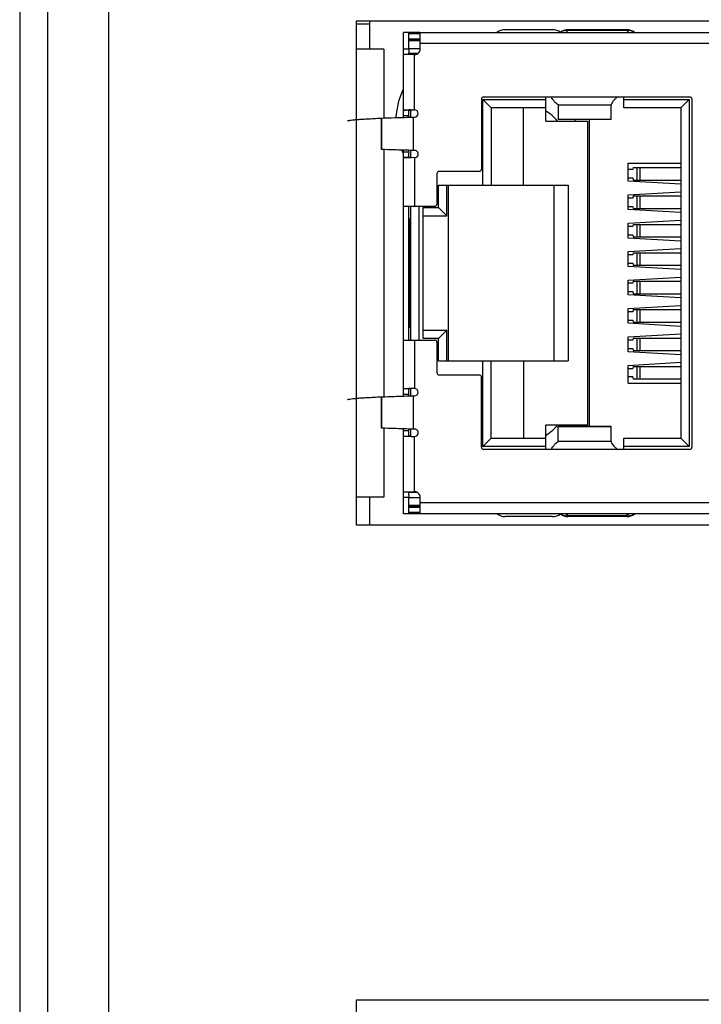
# Model space of a CAD drawing. Extents: x 0 to 594, y 0 to 420.
# Drawn here: x 191 to 215, y 189 to 225 of the extents above; entities that cross this region are included whole.
import ezdxf

# ---------------------------------------------------------------- set-up
doc = ezdxf.new("R2010")
doc.units = 0
doc.header["$LTSCALE"] = 32.67
for name, color, linetype in [('EDS-208_M_PCDXF_CONTINUOUS', 7, 'CONTINUOUS'), ('EDS-208A_6TXDXF_CONTINUOUS', 7, 'CONTINUOUS'), ('M3-BSO-2_DXF_CONTINUOUS_LI', 7, 'CONTINUOUS'), ('RM3-109ATDVFDXF_CONTINUOUS', 7, 'CONTINUOUS')]:
    doc.layers.add(name, color=color, linetype=linetype)

msp = doc.modelspace()

# ---------------------------------------------------------------- linework, layer by layer
at = {"layer": 'EDS-208_M_PCDXF_CONTINUOUS', "color": 7, "linetype": 'CONTINUOUS'}
for p, q in [((202.619, 224.405), (203.099, 224.405)), ((203.099, 224.495), (203.099, 223.495)), ((203.099, 207.425), (203.099, 206.425))]:
    msp.add_line(p, q, dxfattribs=at)
at = {"layer": 'EDS-208A_6TXDXF_CONTINUOUS', "color": 7, "linetype": 'CONTINUOUS'}
for p, q in [((190.549, 275.205), (190.549, 161.205)), ((191.549, 275.205), (191.549, 161.205)), ((193.749, 165.205), (193.749, 271.205)), ((202.619, 224.495), (202.619, 206.425)), ((216.349, 224.495), (202.619, 224.495)), ((203.619, 223.495), (202.619, 223.495)), ((203.619, 223.495), (203.619, 221.022)), ((203.619, 219.898), (203.619, 211.022)), ((203.619, 209.898), (203.619, 207.425)), ((203.619, 207.425), (202.619, 207.425)), ((202.619, 206.425), (216.349, 206.425)), ((216.349, 189.375), (202.619, 189.375)), ((202.619, 189.375), (202.619, 171.305))]:
    msp.add_line(p, q, dxfattribs=at)
at = {"layer": 'M3-BSO-2_DXF_CONTINUOUS_LI', "color": 7, "linetype": 'CONTINUOUS'}
for start, end in [(154.0762, 177.0563), (202.9521, 205.9238)]:
    msp.add_arc((206.699, 220.905), 2.65, start, end, dxfattribs=at)
at = {"layer": 'RM3-109ATDVFDXF_CONTINUOUS', "color": 7, "linetype": 'CONTINUOUS'}
for p, q in [((204.319, 221.048), (204.319, 224.095)), ((204.519, 224.095), (204.319, 224.095)), ((204.519, 223.505), (204.519, 224.095)), ((204.923, 224.095), (204.519, 224.095)), ((204.923, 224.041), (204.519, 224.041)), ((204.923, 223.505), (204.923, 224.095)), ((204.923, 224.095), (229.144, 224.095)), ((209.669, 224.195), (207.969, 224.195)), ((210.15, 224.095), (210.216, 224.16)), ((210.216, 224.195), (210.216, 224.16)), ((212.342, 224.195), (210.216, 224.195)), ((212.342, 224.16), (210.216, 224.16)), ((212.342, 224.16), (212.342, 224.195)), ((212.342, 224.16), (212.407, 224.095)), ((204.519, 223.871), (204.923, 223.871)), ((204.923, 223.845), (204.519, 223.845)), ((204.923, 223.791), (204.519, 223.791)), ((229.144, 223.695), (204.923, 223.695)), ((204.319, 223.505), (204.519, 223.505)), ((204.72, 223.305), (204.319, 223.305)), ((204.923, 223.51), (204.519, 223.51)), ((204.519, 223.505), (204.519, 223.362)), ((204.519, 223.305), (204.519, 223.362)), ((204.825, 223.337), (204.519, 223.337)), ((204.719, 221.32), (204.719, 223.305)), ((207.12, 221.71), (207.12, 219.185)), ((207.174, 218.61), (207.174, 221.685)), ((207.474, 221.385), (207.174, 221.685)), ((207.174, 221.685), (209.424, 221.685)), ((207.195, 221.785), (214.595, 221.785)), ((209.424, 220.91), (209.424, 221.785)), ((212.224, 221.385), (212.224, 221.785)), ((212.224, 221.685), (214.574, 221.685)), ((214.574, 221.685), (214.274, 221.385)), ((214.574, 221.685), (214.574, 209.235)), ((214.67, 221.71), (214.67, 209.21)), ((204.519, 221.306), (204.319, 221.306)), ((204.484, 221.314), (204.516, 221.315)), ((204.519, 221.054), (204.519, 221.306)), ((204.569, 221.312), (204.569, 221.056)), ((204.597, 221.317), (204.719, 221.32)), ((207.474, 221.385), (207.474, 218.61)), ((209.424, 221.385), (207.474, 221.385)), ((208.624, 218.61), (208.624, 221.385)), ((209.87, 221.5), (209.87, 220.968)), ((211.77, 221.489), (209.87, 221.489)), ((211.77, 220.968), (211.77, 221.5)), ((214.274, 221.385), (212.224, 221.385)), ((214.274, 221.385), (214.274, 209.535)), ((203.528, 221.022), (203.528, 219.898)), ((203.528, 221.022), (203.533, 221.022)), ((203.533, 219.898), (203.533, 221.022)), ((204.319, 221.12), (204.519, 221.12)), ((204.568, 221.056), (204.669, 221.059)), ((204.669, 221.059), (204.669, 219.861)), ((204.669, 221.059), (204.715, 221.059)), ((209.424, 220.91), (210.929, 220.91)), ((209.87, 220.981), (211.77, 220.981)), ((211.77, 220.968), (209.87, 220.968)), ((210.479, 220.91), (210.479, 220.968)), ((210.929, 220.91), (210.929, 210.01)), ((210.979, 220.968), (210.979, 209.952)), ((203.528, 219.898), (203.533, 219.898)), ((204.319, 211.048), (204.319, 219.871)), ((204.519, 219.8), (204.319, 219.8)), ((204.519, 219.614), (204.519, 219.866)), ((204.669, 219.862), (204.568, 219.864)), ((204.569, 219.864), (204.569, 219.608)), ((204.715, 219.861), (204.669, 219.861)), ((204.319, 219.614), (204.519, 219.614)), ((204.516, 219.605), (204.484, 219.606)), ((204.719, 219.6), (204.597, 219.603)), ((204.719, 219.6), (204.719, 217.86)), ((212.379, 218.76), (212.379, 219.4)), ((212.379, 219.4), (214.279, 219.4)), ((205.52, 219.035), (205.52, 217.935)), ((207.045, 219.11), (205.595, 219.11)), ((212.552, 219.175), (212.379, 219.175)), ((212.569, 219.25), (212.552, 219.175)), ((212.569, 219.25), (214.274, 219.25)), ((212.7, 219.25), (212.7, 218.8)), ((212.812, 218.8), (212.812, 219.25)), ((212.379, 218.875), (212.552, 218.875)), ((214.279, 218.65), (212.379, 218.76)), ((212.552, 218.875), (212.569, 218.8)), ((212.569, 218.8), (214.274, 218.8)), ((205.574, 217.81), (205.574, 218.61)), ((205.574, 218.61), (210.226, 218.61)), ((205.874, 217.51), (205.874, 218.61)), ((205.924, 218.61), (205.924, 212.31)), ((209.729, 212.31), (209.729, 218.61)), ((210.226, 218.61), (210.226, 212.31)), ((212.379, 218.271), (214.279, 218.38)), ((212.379, 217.74), (212.379, 218.271)), ((212.552, 218.155), (212.379, 218.155)), ((212.569, 218.23), (212.552, 218.155)), ((212.569, 218.23), (214.274, 218.23)), ((212.7, 218.23), (212.7, 217.78)), ((212.812, 217.78), (212.812, 218.23)), ((204.319, 217.86), (205.445, 217.86)), ((204.519, 213.06), (204.519, 217.86)), ((204.569, 217.86), (204.569, 213.06)), ((204.869, 217.86), (204.869, 213.06)), ((205.024, 213.11), (205.024, 217.81)), ((205.024, 217.81), (205.574, 217.81)), ((205.874, 217.51), (205.574, 217.81)), ((212.379, 217.855), (212.552, 217.855)), ((214.279, 217.63), (212.379, 217.74)), ((212.552, 217.855), (212.569, 217.78)), ((212.569, 217.78), (214.274, 217.78)), ((204.539, 217.41), (204.519, 217.41)), ((204.539, 213.51), (204.539, 217.41)), ((205.024, 217.51), (205.874, 217.51)), ((212.379, 217.251), (214.279, 217.36)), ((212.379, 216.72), (212.379, 217.251)), ((212.552, 217.135), (212.379, 217.135)), ((212.569, 217.21), (212.552, 217.135)), ((212.569, 217.21), (214.274, 217.21)), ((212.7, 217.21), (212.7, 216.76)), ((212.812, 216.76), (212.812, 217.21)), ((212.379, 216.835), (212.552, 216.835)), ((214.279, 216.61), (212.379, 216.72)), ((212.552, 216.835), (212.569, 216.76)), ((212.569, 216.76), (214.274, 216.76)), ((204.539, 216.21), (204.519, 216.21)), ((212.379, 216.231), (214.279, 216.34)), ((212.379, 215.7), (212.379, 216.231)), ((212.552, 216.115), (212.379, 216.115)), ((212.569, 216.19), (212.552, 216.115)), ((212.569, 216.19), (214.274, 216.19)), ((212.7, 216.19), (212.7, 215.74)), ((212.812, 215.74), (212.812, 216.19)), ((212.379, 215.815), (212.552, 215.815)), ((214.279, 215.59), (212.379, 215.7)), ((212.552, 215.815), (212.569, 215.74)), ((212.569, 215.74), (214.274, 215.74)), ((212.379, 215.211), (214.279, 215.32)), ((212.379, 214.68), (212.379, 215.211)), ((212.569, 215.17), (212.552, 215.095)), ((212.569, 215.17), (214.274, 215.17)), ((212.7, 215.17), (212.7, 214.72)), ((212.812, 214.72), (212.812, 215.17)), ((212.552, 215.095), (212.379, 215.095)), ((212.379, 214.795), (212.552, 214.795)), ((212.552, 214.795), (212.569, 214.72)), ((204.519, 214.77), (204.539, 214.77)), ((214.279, 214.57), (212.379, 214.68)), ((212.569, 214.72), (214.274, 214.72)), ((212.379, 214.191), (214.279, 214.3)), ((212.379, 213.66), (212.379, 214.191)), ((212.569, 214.15), (212.552, 214.075)), ((212.569, 214.15), (214.274, 214.15)), ((212.7, 214.15), (212.7, 213.7)), ((212.812, 213.7), (212.812, 214.15)), ((212.552, 214.075), (212.379, 214.075)), ((212.379, 213.775), (212.552, 213.775)), ((212.552, 213.775), (212.569, 213.7)), ((204.519, 213.51), (204.539, 213.51)), ((205.024, 213.41), (205.874, 213.41)), ((205.874, 213.41), (205.574, 213.11)), ((205.874, 212.31), (205.874, 213.41)), ((214.279, 213.55), (212.379, 213.66)), ((212.569, 213.7), (214.274, 213.7)), ((204.319, 213.06), (205.445, 213.06)), ((204.719, 213.06), (204.719, 211.32)), ((205.574, 213.11), (205.024, 213.11)), ((205.574, 212.31), (205.574, 213.11)), ((212.379, 213.171), (214.279, 213.28)), ((212.379, 212.64), (212.379, 213.171)), ((212.552, 213.055), (212.379, 213.055)), ((212.569, 213.13), (212.552, 213.055)), ((212.569, 213.13), (214.274, 213.13)), ((212.7, 213.13), (212.7, 212.68)), ((212.812, 212.68), (212.812, 213.13)), ((205.52, 212.985), (205.52, 211.885)), ((212.379, 212.755), (212.552, 212.755)), ((212.552, 212.755), (212.569, 212.68)), ((212.569, 212.68), (214.274, 212.68)), ((214.279, 212.53), (212.379, 212.64)), ((205.574, 212.31), (210.226, 212.31)), ((207.174, 209.235), (207.174, 212.31)), ((207.474, 209.535), (207.474, 212.31)), ((208.624, 212.31), (208.624, 209.535)), ((212.379, 212.151), (214.279, 212.26)), ((212.379, 211.51), (212.379, 212.151)), ((212.379, 212.035), (212.552, 212.035)), ((212.569, 212.11), (212.552, 212.035)), ((212.569, 212.11), (214.274, 212.11)), ((212.7, 212.11), (212.7, 211.66)), ((212.812, 211.66), (212.812, 212.11)), ((205.595, 211.81), (207.045, 211.81)), ((207.12, 209.21), (207.12, 211.735)), ((212.552, 211.735), (212.379, 211.735)), ((212.552, 211.735), (212.569, 211.66)), ((214.274, 211.66), (212.569, 211.66)), ((204.519, 211.306), (204.319, 211.306)), ((204.516, 211.315), (204.483, 211.314)), ((204.519, 211.054), (204.519, 211.306)), ((204.569, 211.312), (204.569, 211.056)), ((204.719, 211.32), (204.595, 211.317)), ((212.379, 211.51), (214.279, 211.51)), ((203.528, 211.022), (203.528, 209.898)), ((203.528, 211.022), (203.533, 211.022)), ((203.533, 209.898), (203.533, 211.022)), ((204.319, 211.12), (204.519, 211.12)), ((204.568, 211.056), (204.669, 211.059)), ((204.669, 211.059), (204.669, 209.861)), ((204.669, 211.059), (204.715, 211.059)), ((203.528, 209.898), (203.533, 209.898)), ((204.319, 206.825), (204.319, 209.871)), ((204.519, 209.614), (204.519, 209.866)), ((204.669, 209.862), (204.568, 209.864)), ((204.569, 209.864), (204.569, 209.608)), ((204.715, 209.861), (204.669, 209.861)), ((209.424, 209.135), (209.424, 210.01)), ((210.929, 210.01), (209.424, 210.01)), ((209.87, 209.42), (209.87, 209.952)), ((211.77, 209.952), (209.87, 209.952)), ((211.77, 209.939), (209.87, 209.939)), ((210.479, 209.952), (210.479, 210.01)), ((211.77, 209.42), (211.77, 209.952)), ((204.519, 209.8), (204.319, 209.8)), ((204.319, 209.614), (204.519, 209.614)), ((204.482, 209.606), (204.516, 209.605)), ((204.594, 209.603), (204.719, 209.6)), ((204.719, 207.615), (204.719, 209.6)), ((207.474, 209.535), (207.174, 209.235)), ((207.474, 209.535), (209.424, 209.535)), ((212.224, 209.135), (212.224, 209.535)), ((212.224, 209.535), (214.274, 209.535)), ((214.574, 209.235), (214.274, 209.535)), ((209.424, 209.235), (207.174, 209.235)), ((209.87, 209.431), (211.77, 209.431)), ((214.574, 209.235), (212.224, 209.235)), ((214.595, 209.135), (207.195, 209.135)), ((204.319, 207.615), (204.72, 207.615)), ((204.519, 207.415), (204.319, 207.415)), ((204.519, 207.495), (204.519, 207.615)), ((204.825, 207.583), (204.519, 207.583)), ((204.519, 207.495), (204.519, 207.415)), ((204.519, 206.825), (204.519, 207.415)), ((204.519, 207.41), (204.923, 207.41)), ((204.923, 206.825), (204.923, 207.415)), ((204.519, 207.129), (204.923, 207.129)), ((204.923, 207.075), (204.519, 207.075)), ((204.923, 207.049), (204.519, 207.049)), ((204.923, 207.225), (229.144, 207.225)), ((204.519, 206.825), (204.319, 206.825)), ((204.519, 206.879), (204.923, 206.879)), ((204.923, 206.825), (204.519, 206.825)), ((229.144, 206.825), (204.923, 206.825)), ((209.669, 206.725), (207.969, 206.725)), ((210.216, 206.76), (210.15, 206.825)), ((210.216, 206.76), (210.216, 206.725)), ((210.216, 206.76), (212.342, 206.76)), ((212.342, 206.725), (210.216, 206.725)), ((212.407, 206.825), (212.342, 206.76)), ((212.342, 206.725), (212.342, 206.76))]:
    msp.add_line(p, q, dxfattribs=at)
for centre, radius, start, end in [((207.969, 223.695), 0.5, 90, 126.8699), ((209.669, 223.695), 0.5, 54.4679, 90), ((210.216, 223.785), 0.41, 90, 130.3253), ((212.342, 223.785), 0.41, 49.6746, 90), ((204.723, 223.505), 0.2, 268.935, 360), ((207.195, 221.71), 0.075, 90, 180), ((214.595, 221.71), 0.075, 360, 90), ((205.316, 190.824), 30.501, 91.3515, 91.5024), ((204.719, 221.19), 0.13, 270, 90), ((208.849, 220.16), 1.25, 37.2482, 62.4655), ((204.719, 219.73), 0.13, 270, 90.4896), ((205.432, 254.735), 35.143, 268.5076, 268.6396), ((205.595, 219.035), 0.075, 90, 180), ((207.045, 219.185), 0.075, 270, 0), ((205.445, 217.935), 0.075, 270, 0), ((205.445, 212.985), 0.075, 360, 90), ((205.595, 211.885), 0.075, 180, 270), ((207.045, 211.735), 0.075, 360, 90), ((205.396, 177.575), 33.752, 91.3606, 91.4939), ((204.719, 211.19), 0.13, 270, 90), ((204.719, 209.73), 0.13, 270, 90.4896), ((208.849, 210.76), 1.25, 297.509, 322.7437), ((205.288, 239.009), 29.414, 268.4963, 268.6479), ((207.195, 209.21), 0.075, 180, 270), ((214.595, 209.21), 0.075, 270, 0), ((204.723, 207.415), 0.2, 0, 91.065), ((207.969, 207.225), 0.5, 233.1301, 270), ((209.669, 207.225), 0.5, 270, 305.5321), ((210.216, 207.135), 0.41, 229.6746, 270), ((212.342, 207.135), 0.41, 270, 310.3253)]:
    msp.add_arc(centre, radius, start, end, dxfattribs=at)
for points, knots in [([(210.107, 224.162), (210.093, 224.16), (210.038, 224.149), (209.985, 224.124), (209.952, 224.098)], [0, 0, 0, 0, 0.256593, 1, 1, 1, 1]), ([(210.216, 224.16), (210.207, 224.162), (210.171, 224.166), (210.134, 224.166), (210.107, 224.162)], [0, 0, 0, 0, 0.254179, 1, 1, 1, 1]), ([(212.605, 224.098), (212.57, 224.126), (212.483, 224.166), (212.388, 224.168), (212.342, 224.16)], [0, 0, 0, 0, 0.486587, 1, 1, 1, 1]), ([(209.87, 221.5), (209.847, 221.511), (209.802, 221.545), (209.716, 221.639), (209.66, 221.725), (209.62, 221.785)], [0, 0, 0, 0, 0.198151, 0.43646, 1, 1, 1, 1]), ([(212.02, 221.785), (211.986, 221.765), (211.924, 221.721), (211.847, 221.643), (211.802, 221.574), (211.78, 221.527), (211.772, 221.508), (211.77, 221.5)], [0, 0, 0, 0, 0.302498, 0.59396, 0.842138, 0.935212, 1, 1, 1, 1]), ([(204.319, 221.306), (204.319, 221.307), (204.324, 221.307), (204.331, 221.308), (204.345, 221.309), (204.364, 221.31), (204.388, 221.311), (204.428, 221.313), (204.461, 221.314), (204.484, 221.314)], [0, 0, 0, 0, 0.018015, 0.068481, 0.151411, 0.265813, 0.409988, 0.582112, 1, 1, 1, 1]), ([(204.519, 221.306), (204.519, 221.307), (204.525, 221.308), (204.532, 221.309), (204.548, 221.311), (204.56, 221.312), (204.567, 221.312)], [0, 0, 0, 0, 0.072239, 0.265185, 0.577723, 1, 1, 1, 1]), ([(202.318, 220.916), (202.318, 220.919), (202.325, 220.926), (202.34, 220.931), (202.365, 220.937), (202.417, 220.947), (202.507, 220.958), (202.642, 220.971), (202.815, 220.984), (203.023, 220.996), (203.264, 221.009), (203.437, 221.018), (203.528, 221.022)], [0, 0, 0, 0, 0.006757, 0.020026, 0.040895, 0.069583, 0.150542, 0.262465, 0.404532, 0.575782, 0.774793, 1, 1, 1, 1]), ([(203.533, 221.022), (203.688, 221.029), (204.033, 221.04), (204.378, 221.05), (204.568, 221.056)], [0, 0, 0, 0, 0.450044, 1, 1, 1, 1]), ([(204.568, 219.864), (204.378, 219.87), (204.033, 219.88), (203.688, 219.891), (203.533, 219.898)], [0, 0, 0, 0, 0.549956, 1, 1, 1, 1]), ([(204.484, 219.606), (204.461, 219.606), (204.429, 219.607), (204.388, 219.609), (204.364, 219.61), (204.346, 219.611), (204.331, 219.612), (204.324, 219.613), (204.319, 219.613), (204.319, 219.614)], [0, 0, 0, 0, 0.417771, 0.589897, 0.734097, 0.848534, 0.931494, 0.981982, 1, 1, 1, 1]), ([(204.519, 219.614), (204.519, 219.613), (204.525, 219.612), (204.532, 219.611), (204.548, 219.609), (204.56, 219.608), (204.567, 219.608)], [0, 0, 0, 0, 0.072216, 0.265096, 0.577645, 1, 1, 1, 1]), ([(204.483, 211.314), (204.46, 211.314), (204.428, 211.313), (204.388, 211.311), (204.364, 211.31), (204.345, 211.309), (204.331, 211.308), (204.324, 211.307), (204.319, 211.307), (204.319, 211.306)], [0, 0, 0, 0, 0.417848, 0.589953, 0.734133, 0.848547, 0.931482, 0.981972, 1, 1, 1, 1]), ([(204.567, 211.312), (204.56, 211.312), (204.548, 211.311), (204.532, 211.309), (204.525, 211.308), (204.519, 211.307), (204.519, 211.306)], [0, 0, 0, 0, 0.422344, 0.734916, 0.927802, 1, 1, 1, 1]), ([(202.318, 210.916), (202.318, 210.919), (202.325, 210.926), (202.34, 210.931), (202.365, 210.937), (202.417, 210.947), (202.507, 210.958), (202.642, 210.971), (202.815, 210.984), (203.023, 210.996), (203.264, 211.009), (203.437, 211.018), (203.528, 211.022)], [0, 0, 0, 0, 0.006757, 0.020026, 0.040895, 0.069583, 0.150542, 0.262465, 0.404532, 0.575782, 0.774793, 1, 1, 1, 1]), ([(203.533, 211.022), (203.688, 211.029), (204.033, 211.04), (204.378, 211.05), (204.568, 211.056)], [0, 0, 0, 0, 0.450044, 1, 1, 1, 1]), ([(204.568, 209.864), (204.378, 209.87), (204.033, 209.88), (203.688, 209.891), (203.533, 209.898)], [0, 0, 0, 0, 0.549956, 1, 1, 1, 1]), ([(204.319, 209.614), (204.319, 209.613), (204.324, 209.613), (204.331, 209.612), (204.345, 209.611), (204.363, 209.61), (204.387, 209.609), (204.427, 209.607), (204.46, 209.606), (204.482, 209.606)], [0, 0, 0, 0, 0.018025, 0.068492, 0.151394, 0.265771, 0.409924, 0.582027, 1, 1, 1, 1]), ([(204.567, 209.608), (204.56, 209.608), (204.548, 209.609), (204.532, 209.611), (204.525, 209.612), (204.519, 209.613), (204.519, 209.614)], [0, 0, 0, 0, 0.422286, 0.734804, 0.927746, 1, 1, 1, 1]), ([(209.62, 209.135), (209.66, 209.195), (209.716, 209.281), (209.802, 209.375), (209.847, 209.409), (209.87, 209.42)], [0, 0, 0, 0, 0.56354, 0.801849, 1, 1, 1, 1]), ([(211.77, 209.42), (211.77, 209.417), (211.774, 209.405), (211.779, 209.394), (211.783, 209.385)], [0, 0, 0, 0, 0.194236, 1, 1, 1, 1]), ([(211.783, 209.385), (211.806, 209.338), (211.853, 209.266), (211.939, 209.188), (211.992, 209.151), (212.02, 209.135)], [0, 0, 0, 0, 0.449689, 0.722175, 1, 1, 1, 1]), ([(209.952, 206.822), (209.963, 206.813), (210.01, 206.782), (210.065, 206.763), (210.107, 206.758)], [0, 0, 0, 0, 0.246669, 1, 1, 1, 1]), ([(210.107, 206.758), (210.116, 206.757), (210.152, 206.753), (210.189, 206.755), (210.216, 206.76)], [0, 0, 0, 0, 0.246229, 1, 1, 1, 1]), ([(212.342, 206.76), (212.351, 206.758), (212.387, 206.754), (212.423, 206.754), (212.45, 206.758)], [0, 0, 0, 0, 0.254179, 1, 1, 1, 1]), ([(212.45, 206.758), (212.464, 206.76), (212.52, 206.771), (212.572, 206.796), (212.605, 206.822)], [0, 0, 0, 0, 0.256593, 1, 1, 1, 1])]:
    msp.add_open_spline(points, degree=3, knots=knots, dxfattribs=at)

doc.saveas('drawing.dxf')
